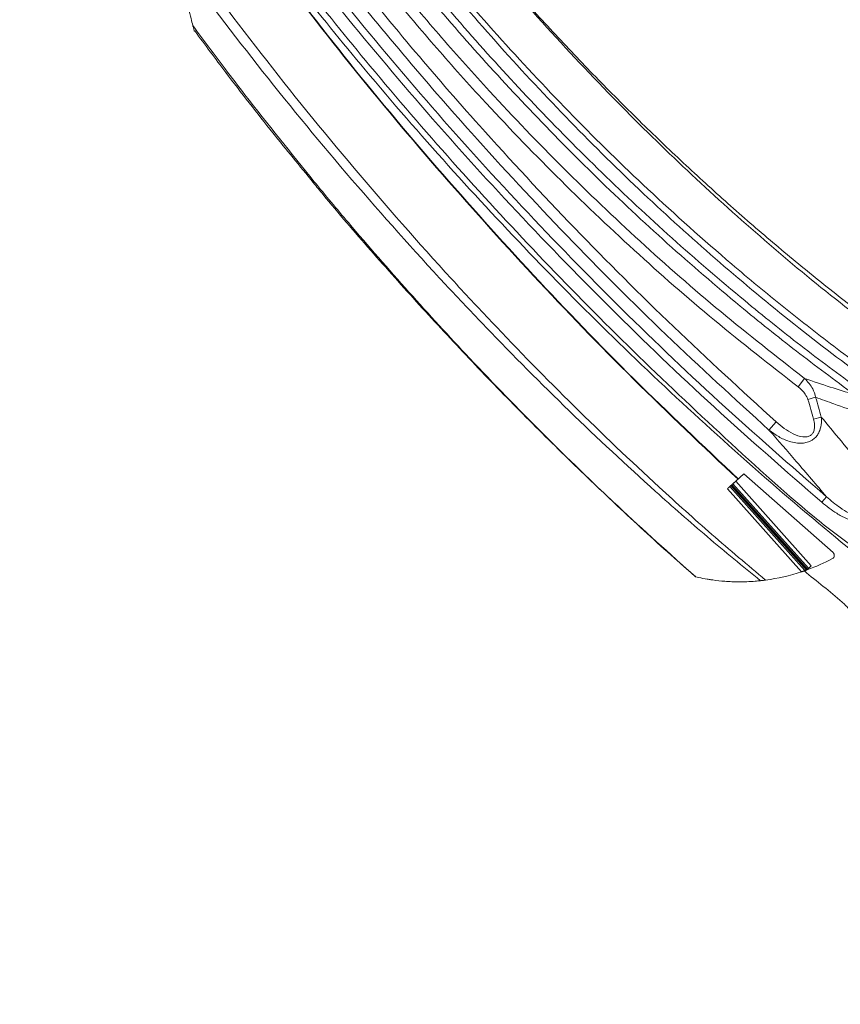
# Model space of a CAD drawing. Units: inches. Extents: x 4 to 132, y 2 to 86.
# Drawn here: x 73 to 80, y 26 to 34 of the extents above; entities that cross this region are included whole.
import ezdxf

# ---------------------------------------------------------------- set-up
doc = ezdxf.new("R2010")
doc.units = ezdxf.units.IN
doc.header["$LTSCALE"] = 8
doc.header["$MEASUREMENT"] = 0
doc.layers.add('LAYER_1', color=5, linetype='Continuous')
doc.styles.add('SLDTEXTSTYLE0', font='TXT', dxfattribs={"width": 0.75})
doc.dimstyles.new('SLDDIMSTYLE2', dxfattribs={"dimtxt": 0.666667, "dimasz": 1.04, "dimexe": 0, "dimexo": 0.0625, "dimgap": 0.166667, "dimtad": 0, "dimtih": 1, "dimtoh": 1, "dimrnd": 1e-09, "dimzin": 12, "dimdsep": 46, "dimtxsty": 'SLDTEXTSTYLE0', "dimsah": 1, "dimcen": 0.09, "dimadec": 0, "dimazin": 3, "dimlim": 1, "dimtp": 10.19, "dimtm": 8.11, "dimtfac": 1, "dimtofl": 0, "dimtmove": 0, "dimatfit": 3, "dimfxl": 0, "dimfrac": 2, "dimtolj": 1, "dimtzin": 12, "dimarcsym": 0})
doc.dimstyles.new('SLDDIMSTYLE3', dxfattribs={"dimtxt": 0.666667, "dimasz": 1.04, "dimexe": 0, "dimexo": 0.0625, "dimgap": 0.166667, "dimtad": 0, "dimtih": 1, "dimtoh": 1, "dimrnd": 1e-09, "dimzin": 12, "dimdsep": 46, "dimtxsty": 'SLDTEXTSTYLE0', "dimsah": 1, "dimcen": 0.09, "dimadec": 0, "dimazin": 3, "dimtfac": 1, "dimtofl": 0, "dimtmove": 0, "dimatfit": 3, "dimfxl": 0, "dimfrac": 2, "dimtolj": 1, "dimtzin": 12, "dimarcsym": 0})

# ---------------------------------------------------------------- blocks, each defined once
blk = doc.blocks.new('_D_1')
at = {"layer": 'LAYER_1'}
for p, q in [((62.101, 41.7955), (54.783, 41.7955)), ((55.783, 41.7955), (55.783, 36.457)), ((54.5054, 32.4808), (54.37, 32.4808)), ((54.37, 32.4808), (54.37, 30.7568)), ((57.0606, 32.4808), (57.1961, 32.4808)), ((57.1961, 32.4808), (57.1961, 30.7568)), ((54.37, 30.7568), (54.5054, 30.7568)), ((57.1961, 30.7568), (57.0606, 30.7568)), ((55.783, 22.919), (55.783, 30.6213)), ((80.2042, 22.919), (54.783, 22.919))]:
    blk.add_line(p, q, dxfattribs=at)
for points in [[(55.783, 41.7955), (55.623, 40.7555), (55.943, 40.7555)], [(55.783, 22.919), (55.943, 23.959), (55.623, 23.959)]]:
    blk.add_solid(points, dxfattribs=at)
at = {"layer": 'LAYER_1', "attachment_point": 1, "style": 'SLDTEXTSTYLE0'}
for s, insert, char_height in [('HEIGHT ADJUST RANGE', (50.8849, 36.258), 0.666667), ('MANUAL (7") + DYNAMIC (13")', (49.34, 35.1997), 0.666667), ('29.07', (54.6747, 34.3377), 0.66667), ('10.77', (54.6747, 33.4756), 0.66667), ('738.3', (54.6747, 32.4782), 0.66667), ('273.5', (54.6747, 31.6161), 0.66667)]:
    blk.add_mtext(s, dxfattribs=dict(at, insert=insert, char_height=char_height))
blk = doc.blocks.new('_D_2')
at = {"layer": 'LAYER_1'}
for p, q in [((81.027, 30.111), (81.027, 41.6955)), ((84.7145, 22.914), (84.7145, 41.6955)), ((77.5561, 40.6904), (77.4207, 40.6904)), ((77.4207, 40.6904), (77.4207, 39.632)), ((79.6187, 40.6904), (79.7541, 40.6904)), ((79.7541, 40.6904), (79.7541, 39.632)), ((81.027, 40.6955), (80.4833, 40.6955)), ((84.7145, 40.6955), (81.027, 40.6955)), ((77.4207, 39.632), (77.5561, 39.632)), ((79.7541, 39.632), (79.6187, 39.632))]:
    blk.add_line(p, q, dxfattribs=at)
for points in [[(81.027, 40.6955), (82.067, 40.5355), (82.067, 40.8555)], [(84.7145, 40.6955), (83.6745, 40.8555), (83.6745, 40.5355)]]:
    blk.add_solid(points, dxfattribs=at)
at = {"layer": 'LAYER_1', "char_height": 0.66667, "attachment_point": 1, "style": 'SLDTEXTSTYLE0'}
for s, insert in [('3.69', (77.7254, 41.6852)), ('93.7', (77.7254, 40.4914))]:
    blk.add_mtext(s, dxfattribs=dict(at, insert=insert))

msp = doc.modelspace()

# ---------------------------------------------------------------- linework, layer by layer
at = {"color": 8, "linetype": 'Continuous', "lineweight": 15}
msp.add_line((75.8204, 32.6319), (75.8107, 32.6239), dxfattribs=at)
at = {"color": 7, "linetype": 'Continuous', "lineweight": 15}
for p, q in [((79.821, 30.9367), (79.8739, 31.0064)), ((79.9658, 30.8505), (79.9025, 30.8309)), ((80.0125, 30.6869), (79.9484, 30.6701)), ((79.5803, 30.5797), (79.6401, 30.6468)), ((79.3053, 30.1561), (79.373, 30.2168)), ((80.1098, 29.5669), (79.373, 30.2168)), ((79.2653, 30.1203), (79.2563, 30.1123)), ((79.8779, 29.4178), (79.2563, 30.1123)), ((79.2665, 30.1214), (79.2653, 30.1203)), ((79.8901, 29.4221), (79.2653, 30.1203)), ((79.2706, 30.1251), (79.2665, 30.1214)), ((79.8918, 29.4228), (79.2665, 30.1214)), ((79.2706, 30.1251), (79.2729, 30.1271)), ((79.2706, 30.1251), (79.8973, 29.4248)), ((79.8954, 29.4269), (79.2706, 30.1251)), ((79.3052, 30.1561), (79.2729, 30.1271)), ((79.2729, 30.1271), (79.2818, 30.1351)), ((79.8977, 29.4289), (79.2729, 30.1271)), ((79.9066, 29.4369), (79.2818, 30.1351)), ((79.9301, 29.4579), (79.3053, 30.1561)), ((79.8497, 29.4082), (79.2359, 30.0941)), ((80.0559, 30.028), (80.017, 29.9824)), ((79.9301, 29.4579), (79.8954, 29.4269)), ((79.8518, 29.409), (79.8778, 29.4179)), ((79.8954, 29.4269), (79.8989, 29.4301)), ((79.8973, 29.4248), (79.8954, 29.4269)), ((79.8977, 29.4289), (79.9066, 29.4369)), ((79.8989, 29.4301), (79.8977, 29.4289))]:
    msp.add_line(p, q, dxfattribs=at)
for centre, radius, start, end in [((76.3168, 29.72), 3.8201, 14.66223, 17.21358), ((76.3168, 29.72), 3.7538, 14.66223, 17.21358), ((64.1276, 46.9867), 22.6633, 311.80852, 311.87778), ((59.6377, 52.1223), 29.4843, 311.77856, 311.83981), ((80.0903, 29.5441), 0.03, 298.13426, 49.51791), ((79.3371, 30.9526), 1.6273, 290.13412, 298.13426), ((60.2625, 51.4241), 29.4843, 311.77856, 311.83981), ((79.3371, 30.9526), 1.6273, 277.60187, 288.35973), ((79.3371, 30.9526), 1.6273, 289.40717, 289.86291), ((79.3371, 30.9526), 1.6273, 289.86291, 289.92698), ((79.3371, 30.9526), 1.6273, 289.92698, 290.13412)]:
    msp.add_arc(centre, radius, start, end, dxfattribs=at)
for points, knots in [([(74.657, 37.6065), (74.657, 37.6065), (74.7603, 37.4213), (74.9725, 37.054), (75.3444, 36.4523), (75.7769, 35.8048), (76.277, 35.118), (76.8072, 34.4486), (77.3677, 33.7984), (77.9581, 33.1692), (78.5906, 32.5503), (79.1751, 32.0278), (79.701, 31.5924), (80.1429, 31.2481), (80.5946, 30.9156), (80.9042, 30.7053), (81.059, 30.6001)], [0, 0, 0, 0, 0, 0.066393, 0.132845, 0.2215, 0.310191, 0.398845, 0.488879, 0.578952, 0.668983, 0.765966, 0.824374, 0.882782, 0.941391, 1, 1, 1, 1]), ([(81.027, 30.5522), (80.8092, 30.7016), (80.3737, 31.0004), (79.7436, 31.4843), (79.1315, 31.9933), (78.5268, 32.5407), (77.9327, 33.1254), (77.3518, 33.7477), (76.7944, 34.397), (76.2616, 35.0724), (75.7541, 35.7724), (75.3175, 36.4294), (74.9423, 37.0358), (74.7321, 37.405), (74.627, 37.5897)], [0, 0, 0, 0, 0.082513, 0.165026, 0.248122, 0.331218, 0.419844, 0.508511, 0.597141, 0.687163, 0.777223, 0.867247, 0.933596, 1, 1, 1, 1]), ([(74.8518, 36.9488), (74.987, 36.7284), (75.2574, 36.2875), (75.6929, 35.6453), (76.1481, 35.0209), (76.6243, 34.4165), (77.1204, 33.8324), (77.644, 33.2607), (78.1955, 32.7034), (78.775, 32.1622), (79.3258, 31.6885), (79.8403, 31.2751), (80.1581, 31.0394), (80.3171, 30.9216)], [0, 0, 0, 0, 0.094694, 0.189419, 0.284112, 0.377648, 0.471215, 0.564748, 0.661516, 0.758321, 0.855086, 0.927543, 1, 1, 1, 1]), ([(80.2828, 30.8744), (80.1233, 30.9926), (79.8045, 31.2289), (79.2885, 31.6436), (78.7361, 32.1187), (78.1549, 32.6615), (77.6018, 33.2204), (77.0767, 33.7937), (76.5792, 34.3795), (76.1016, 34.9857), (75.6452, 35.6118), (75.2085, 36.2557), (74.9373, 36.6978), (74.8018, 36.9188)], [0, 0, 0, 0, 0.072469, 0.144937, 0.24171, 0.338522, 0.435297, 0.528828, 0.622391, 0.715924, 0.810605, 0.905318, 1, 1, 1, 1]), ([(79.821, 30.9367), (79.5891, 31.1178), (79.1255, 31.4799), (78.4599, 32.0634), (77.8172, 32.6752), (77.2689, 33.2457), (76.8071, 33.7621), (76.4233, 34.2167), (76.0521, 34.6826), (75.6944, 35.1587), (75.3494, 35.6436), (75.1311, 35.9742), (75.0219, 36.1396)], [0, 0, 0, 0, 0.1240489, 0.2480989, 0.3731293, 0.4981607, 0.5817104, 0.6652603, 0.7490802, 0.8329004, 0.9164184, 1, 1, 1, 1]), ([(75.0953, 36.1873), (75.204, 36.0227), (75.4214, 35.6934), (75.7646, 35.211), (76.1201, 34.7377), (76.4894, 34.2743), (76.8719, 33.8209), (77.3311, 33.3075), (77.8741, 32.7422), (78.512, 32.1344), (79.1761, 31.5516), (79.6413, 31.1881), (79.8739, 31.0064)], [0, 0, 0, 0, 0.083534, 0.167131, 0.250689, 0.334247, 0.418073, 0.501898, 0.625941, 0.749983, 0.874992, 1, 1, 1, 1]), ([(80.715, 31.2637), (80.6159, 31.3364), (80.3868, 31.5045), (80.0348, 31.7798), (79.6571, 32.0891), (79.284, 32.4109), (78.9149, 32.7452), (78.5503, 33.092), (78.1896, 33.4517), (77.8349, 33.8227), (77.4883, 34.2033), (77.1521, 34.5911), (76.8263, 34.9857), (76.5116, 35.3871), (76.2252, 35.7692), (76.0487, 36.021), (75.9695, 36.1339)], [0, 0, 0, 0, 0.053953, 0.124791, 0.19622, 0.268339, 0.341204, 0.414875, 0.489345, 0.564919, 0.640272, 0.7154, 0.790301, 0.864974, 0.939422, 1, 1, 1, 1]), ([(80.017, 29.9824), (79.7181, 30.2428), (79.1205, 30.7636), (78.2637, 31.5852), (77.4383, 32.4348), (76.654, 33.3074), (75.9101, 34.2029), (75.2039, 35.1169), (74.7638, 35.7483), (74.5438, 36.0639)], [0, 0, 0, 0, 0.144893, 0.289785, 0.433835, 0.577885, 0.718625, 0.859364, 1, 1, 1, 1]), ([(74.5933, 36.0976), (74.8129, 35.7826), (75.252, 35.1527), (75.9567, 34.2405), (76.699, 33.3471), (77.4819, 32.4759), (78.3055, 31.6281), (79.1608, 30.8079), (79.7574, 30.2881), (80.0559, 30.028)], [0, 0, 0, 0, 0.140628, 0.281259, 0.422097, 0.566043, 0.710201, 0.854997, 1, 1, 1, 1]), ([(79.5803, 30.5797), (79.2949, 30.84), (78.7242, 31.3605), (77.9051, 32.1812), (77.1822, 32.9581), (76.5503, 33.685), (76.0016, 34.3543), (75.4704, 35.0388), (75.133, 35.5084), (74.9644, 35.7432)], [0, 0, 0, 0, 0.1669148, 0.3338381, 0.500997, 0.6255413, 0.7500853, 0.8750428, 1, 1, 1, 1]), ([(75.0378, 35.7951), (75.2054, 35.5617), (75.5406, 35.0951), (76.0696, 34.4132), (76.6171, 33.7451), (77.248, 33.0193), (77.9695, 32.244), (78.7861, 31.4256), (79.3556, 30.9063), (79.6401, 30.6468)], [0, 0, 0, 0, 0.124537, 0.249073, 0.374027, 0.49898, 0.665908, 0.833072, 1, 1, 1, 1]), ([(74.6482, 34.6683), (74.8897, 34.3411), (75.3729, 33.6864), (76.144, 32.7402), (76.7879, 32.0068), (77.3968, 31.3532), (77.9641, 30.7735), (78.5755, 30.1923), (79.1059, 29.7151), (79.4036, 29.4648), (79.5524, 29.3396)], [0, 0, 0, 0, 0.16805, 0.336157, 0.504196, 0.571176, 0.705235, 0.839291, 0.919647, 1, 1, 1, 1]), ([(75.337, 34.6105), (75.5777, 34.2939), (76.0598, 33.66), (76.8269, 32.743), (77.6258, 31.8532), (78.4551, 30.9922), (79.0346, 30.446), (79.3242, 30.173)], [0, 0, 0, 0, 0.199708, 0.399883, 0.600151, 0.800184, 1, 1, 1, 1]), ([(79.3268, 30.1753), (79.0372, 30.4483), (78.4578, 30.9945), (77.6284, 31.8555), (76.8295, 32.7454), (76.0624, 33.6623), (75.5803, 34.2962), (75.3396, 34.6128)], [0, 0, 0, 0, 0.199813, 0.399846, 0.600113, 0.800294, 1, 1, 1, 1]), ([(79.5094, 29.3345), (79.3625, 29.4546), (79.0686, 29.695), (78.5393, 30.1605), (77.9246, 30.7333), (77.3513, 31.3096), (76.7504, 31.945), (76.1272, 32.6441), (75.3864, 33.5382), (74.9213, 34.1568), (74.6887, 34.4661)], [0, 0, 0, 0, 0.0806713, 0.1613463, 0.2995115, 0.4376815, 0.5067325, 0.67113, 0.8355928, 1, 1, 1, 1]), ([(74.6887, 34.4661), (74.6905, 34.4576), (74.6986, 34.4191), (74.7143, 34.3467), (74.737, 34.2463), (74.7657, 34.1248), (74.7927, 34.016), (74.812, 33.9415), (74.8171, 33.9223)], [0, 0, 0, 0, 0.053643, 0.24382, 0.432454, 0.621824, 0.902137, 1, 1, 1, 1]), ([(74.8171, 33.9223), (74.9058, 33.8026), (75.048, 33.6107), (75.379, 33.1778), (75.628, 32.8699), (75.8204, 32.6319)], [0, 0, 0, 0, 0.273378, 0.438415, 1, 1, 1, 1]), ([(74.8294, 33.8755), (74.8295, 33.8754), (74.8296, 33.8749), (74.8285, 33.8789), (74.8254, 33.8907), (74.821, 33.9072), (74.8178, 33.9194), (74.8171, 33.9223)], [0, 0, 0, 0, 0.053393, 0.213306, 0.449892, 0.871733, 1, 1, 1, 1]), ([(74.8328, 33.8781), (74.9179, 33.7636), (75.129, 33.4794), (75.4553, 33.0614), (75.701, 32.7617), (75.8126, 32.6255)], [0, 0, 0, 0, 0.268995, 0.667845, 1, 1, 1, 1]), ([(75.8204, 32.6319), (75.9143, 32.5188), (76.1704, 32.2105), (76.5969, 31.7221), (77.1311, 31.14), (77.7067, 30.5488), (78.3285, 29.9452), (78.7584, 29.5594), (78.9733, 29.3665)], [0, 0, 0, 0, 0.09706, 0.264649, 0.428007, 0.618657, 0.809351, 1, 1, 1, 1]), ([(75.8123, 32.6252), (75.8393, 32.5922), (75.9938, 32.4031), (76.2853, 32.0657), (76.6866, 31.614), (77.0975, 31.1719), (77.5167, 30.7389), (77.9439, 30.3152), (78.3796, 29.9019), (78.7227, 29.5863), (78.9232, 29.4118), (78.9729, 29.3685)], [0, 0, 0, 0, 0.028156, 0.161323, 0.29434, 0.427184, 0.559834, 0.692271, 0.824476, 0.956433, 1, 1, 1, 1]), ([(79.8739, 31.0064), (79.8997, 30.9793), (79.9424, 30.9344), (79.9591, 30.8743), (79.9658, 30.8505)], [0, 0, 0, 0, 0.602224, 1, 1, 1, 1]), ([(79.8739, 31.0064), (79.945, 30.9821), (80.0821, 30.9353), (80.2176, 30.8942), (80.2828, 30.8744)], [0, 0, 0, 0, 0.5188215, 1, 1, 1, 1]), ([(79.9025, 30.8309), (79.8956, 30.8468), (79.8777, 30.8886), (79.8427, 30.9183), (79.821, 30.9367)], [0, 0, 0, 0, 0.380292, 1, 1, 1, 1]), ([(80.4384, 30.6904), (80.4047, 30.701), (80.2982, 30.7343), (80.1409, 30.7868), (80.0165, 30.832), (79.9658, 30.8505)], [0, 0, 0, 0, 0.215094, 0.680192, 1, 1, 1, 1]), ([(80.0125, 30.6869), (80.0131, 30.6778), (80.0154, 30.6449), (80.0095, 30.5957), (79.9889, 30.5482), (79.9646, 30.5171), (79.9344, 30.4932), (79.897, 30.4771), (79.8331, 30.4665), (79.7504, 30.4808), (79.6584, 30.5223), (79.6063, 30.5606), (79.5803, 30.5797)], [0, 0, 0, 0, 0.045655, 0.164601, 0.241814, 0.299129, 0.357492, 0.430396, 0.497358, 0.67646, 0.837952, 1, 1, 1, 1]), ([(80.0125, 30.6869), (80.0537, 30.6374), (80.2115, 30.4481), (80.3856, 30.2345), (80.5165, 30.0723), (80.5386, 30.0449)], [0, 0, 0, 0, 0.227379, 0.869618, 1, 1, 1, 1]), ([(79.6401, 30.6468), (79.6619, 30.6283), (79.7053, 30.5913), (79.7782, 30.5467), (79.8419, 30.5226), (79.8899, 30.5217), (79.9162, 30.529), (79.9361, 30.544), (79.9501, 30.5657), (79.9588, 30.6015), (79.956, 30.6382), (79.9501, 30.663), (79.9484, 30.6701)], [0, 0, 0, 0, 0.183146, 0.365805, 0.549007, 0.610491, 0.672485, 0.720074, 0.76761, 0.836012, 0.952486, 1, 1, 1, 1]), ([(80.0559, 30.028), (79.9731, 30.1252), (79.8187, 30.3067), (79.6559, 30.4932), (79.5803, 30.5797)], [0, 0, 0, 0, 0.535763, 1, 1, 1, 1]), ([(80.5827, 30.0483), (80.5833, 30.018), (80.5843, 29.9646), (80.5603, 29.8954), (80.5224, 29.8471), (80.4701, 29.8155), (80.3952, 29.8011), (80.3081, 29.8136), (80.2195, 29.8467), (80.121, 29.9), (80.0571, 29.9507), (80.017, 29.9824)], [0, 0, 0, 0, 0.1165995, 0.2054909, 0.2776107, 0.3498564, 0.4371198, 0.5678155, 0.6848949, 0.8022631, 1, 1, 1, 1]), ([(80.0559, 30.028), (80.0927, 29.9969), (80.1507, 29.9478), (80.2395, 29.8932), (80.3173, 29.8575), (80.3929, 29.8397), (80.4574, 29.8466), (80.5012, 29.8712), (80.5308, 29.9122), (80.546, 29.9726), (80.5413, 30.0184), (80.5386, 30.0449)], [0, 0, 0, 0, 0.211422, 0.332776, 0.455998, 0.586067, 0.668293, 0.733819, 0.799449, 0.883747, 1, 1, 1, 1]), ([(79.8497, 29.4082), (79.8506, 29.4085), (79.8524, 29.409), (79.855, 29.4099), (79.8576, 29.4108), (79.8602, 29.4117), (79.8627, 29.4125), (79.865, 29.4133), (79.8672, 29.4141), (79.8693, 29.4148), (79.8711, 29.4154), (79.8727, 29.416), (79.8741, 29.4165), (79.8757, 29.417), (79.8769, 29.4174), (79.8775, 29.4177), (79.8778, 29.4178), (79.8779, 29.4178), (79.8779, 29.4178)], [0, 0, 0, 0, 0.063587, 0.127174, 0.190763, 0.258792, 0.322385, 0.385979, 0.449576, 0.518252, 0.578251, 0.638254, 0.698258, 0.76334, 0.873497, 0.928631, 0.988245, 1, 1, 1, 1]), ([(79.8723, 29.4158), (79.8722, 29.4158), (79.8721, 29.4158), (79.872, 29.4157), (79.8721, 29.4158), (79.8722, 29.4158), (79.8723, 29.4158)], [0, 0, 0, 0, 0.249307, 0.498889, 0.749305, 1, 1, 1, 1]), ([(79.8727, 29.416), (79.8787, 29.4108), (79.936, 29.361), (80.0494, 29.2726), (80.1827, 29.1651), (80.277, 29.0636), (80.3337, 28.974), (80.3744, 28.8765), (80.3942, 28.7942), (80.399, 28.7454), (80.4003, 28.7316)], [0, 0, 0, 0, 0.026642, 0.254579, 0.482328, 0.600095, 0.717864, 0.835631, 0.953397, 1, 1, 1, 1]), ([(80.4003, 28.7316), (80.399, 28.7454), (80.3942, 28.7942), (80.3744, 28.8765), (80.3337, 28.974), (80.277, 29.0636), (80.1827, 29.1651), (80.0494, 29.2726), (79.936, 29.361), (79.8787, 29.4108), (79.8727, 29.416)], [0, 0, 0, 0, 0.046603, 0.164369, 0.282136, 0.399905, 0.517672, 0.745421, 0.973358, 1, 1, 1, 1]), ([(78.9733, 29.3665), (78.9727, 29.3667), (78.9715, 29.3669), (78.9715, 29.3669), (78.9715, 29.3669)], [0, 0, 0, 0, 0.584753, 1, 1, 1, 1]), ([(78.9733, 29.3665), (78.9914, 29.3625), (79.0264, 29.3547), (79.1139, 29.3399), (79.215, 29.3287), (79.3319, 29.3239), (79.4336, 29.3271), (79.4946, 29.333), (79.5094, 29.3345)], [0, 0, 0, 0, 0.193369, 0.375732, 0.558325, 0.748878, 0.939035, 1, 1, 1, 1]), ([(79.0711, 29.3472), (79.0706, 29.3473), (79.0699, 29.3474), (79.07, 29.3474), (79.07, 29.3474)], [0, 0, 0, 0, 0.653167, 1, 1, 1, 1]), ([(79.1119, 29.3411), (79.1027, 29.3424), (79.0856, 29.3448), (79.0757, 29.3465), (79.0711, 29.3472)], [0, 0, 0, 0, 0.542705, 1, 1, 1, 1]), ([(79.5524, 29.3396), (79.5488, 29.3392), (79.5416, 29.3382), (79.5308, 29.3369), (79.52, 29.3356), (79.513, 29.3349), (79.5094, 29.3345)], [0, 0, 0, 0, 0.247795, 0.49645, 0.747765, 1, 1, 1, 1])]:
    msp.add_open_spline(points, degree=3, knots=knots, dxfattribs=at)
at = {"color": 8, "linetype": 'Continuous', "lineweight": 15}
for points, knots in [([(80.7037, 29.23), (80.4482, 29.4349), (79.9203, 29.8585), (79.148, 30.5352), (78.3813, 31.2511), (77.64, 31.9937), (76.9249, 32.7611), (76.2702, 33.5149), (75.6722, 34.2504), (75.1271, 34.9639), (74.646, 35.6316), (74.3539, 36.0659), (74.2288, 36.252)], [0, 0, 0, 0, 0.102434, 0.211699, 0.321063, 0.430458, 0.539818, 0.649081, 0.742673, 0.836285, 0.929877, 1, 1, 1, 1]), ([(74.277, 36.2839), (74.4017, 36.098), (74.6928, 35.6641), (75.172, 34.997), (75.7146, 34.2837), (76.3098, 33.5476), (76.9606, 32.7923), (77.6709, 32.0223), (78.4058, 31.2751), (79.1682, 30.5567), (79.7373, 30.0357), (80.123, 29.7242), (80.3027, 29.5966), (80.4804, 29.4666), (80.6309, 29.3501), (80.7118, 29.2667), (80.7419, 29.2357)], [0, 0, 0, 0, 0.069886, 0.16317, 0.256476, 0.349761, 0.458734, 0.567796, 0.676891, 0.785957, 0.894933, 0.917713, 0.940733, 0.963746, 0.986517, 1, 1, 1, 1]), ([(80.7317, 31.2037), (80.516, 31.3656), (80.0844, 31.6893), (79.4644, 32.2102), (78.8648, 32.7542), (78.2631, 33.3467), (77.6611, 33.9882), (77.0634, 34.6813), (76.494, 35.3958), (76.141, 35.8912), (75.9652, 36.1379)], [0, 0, 0, 0, 0.1173702, 0.2348447, 0.3523342, 0.4697248, 0.6023899, 0.7352344, 0.868131, 1, 1, 1, 1])]:
    msp.add_open_spline(points, degree=3, knots=knots, dxfattribs=at)

# ---------------------------------------------------------------- dimensions: what is measured, and where the dimension line sits
at = {"layer": 'LAYER_1'}
dim = msp.add_linear_dim(base=(55.783, 22.919), p1=(62.501, 41.7955), p2=(80.6042, 22.919), angle=90, text='HEIGHT ADJUST RANGE\\PMANUAL (7") + DYNAMIC (13")\\P<>', dimstyle='SLDDIMSTYLE2', dxfattribs=at)
dim.commit()
dim.dimension.update_dxf_attribs({"geometry": '_D_1', "text_midpoint": (55.783, 33.5392), "dimtype": 160})
dim = msp.add_linear_dim(base=(84.7145, 40.6955), p1=(81.027, 29.711), p2=(84.7145, 24.0073), dimstyle='SLDDIMSTYLE3', dxfattribs=at)
dim.commit()
dim.dimension.update_dxf_attribs({"geometry": '_D_2', "text_midpoint": (78.5874, 40.6955), "dimtype": 160})

doc.saveas('drawing.dxf')
